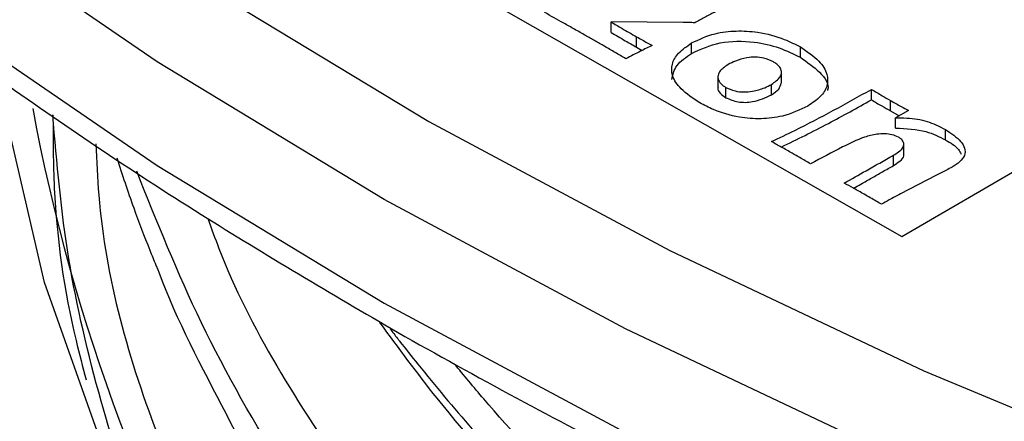
# Model space of a CAD drawing. Units: millimetres. Extents: x 5 to 292, y 5 to 415.
# Drawn here: x 188 to 196, y 281 to 284 of the extents above; entities that cross this region are included whole.
import ezdxf

# ---------------------------------------------------------------- set-up
doc = ezdxf.new("R2010")
doc.units = ezdxf.units.MM

msp = doc.modelspace()

# ---------------------------------------------------------------- linework, layer by layer
at = {"color": 7, "linetype": 'Continuous', "lineweight": 25}
for p, q in [((189.4221, 285.5161), (194.7577, 282.4733)), ((194.7577, 282.4733), (200.0285, 285.5535)), ((193.0377, 284.159), (192.4693, 284.1633)), ((192.4693, 284.0816), (192.4693, 284.1633)), ((192.6706, 283.9643), (192.6706, 284.046)), ((192.6706, 283.9643), (192.7145, 283.9398)), ((193.1027, 283.9162), (193.1027, 283.9978)), ((193.9588, 283.8849), (193.9588, 283.9665)), ((193.3102, 283.7344), (193.3102, 283.6528)), ((193.8101, 283.682), (193.8101, 283.7636)), ((193.3719, 283.5669), (193.3719, 283.6485)), ((193.7311, 283.5904), (193.7311, 283.672)), ((194.5173, 283.5505), (194.5173, 283.6321)), ((194.6671, 283.4633), (194.6671, 283.545)), ((194.6671, 283.4633), (194.7361, 283.4245)), ((194.8106, 283.4649), (194.7078, 283.4091)), ((194.7078, 283.3274), (194.7078, 283.4091)), ((195.1003, 283.234), (195.1003, 283.3156)), ((194.7723, 283.1126), (194.7723, 283.1942)), ((194.6905, 283.0323), (194.6905, 283.1139)), ((195.0254, 282.9543), (194.7458, 282.8088))]:
    msp.add_line(p, q, dxfattribs=at)
at = {"color": 8, "linetype": 'Continuous', "lineweight": 25, "flags": 128}
for points in [[(190.6843, 282.7651), (188.8966, 283.8487), (187.2267, 284.9932), (185.6807, 286.1944), (184.2645, 287.4477), (182.9833, 288.7486), (181.8418, 290.0921), (180.8443, 291.4733), (179.9945, 292.8871), (179.2957, 294.3281), (179.1582, 294.6587)], [(179.1916, 293.7599), (179.2957, 293.5115), (179.9945, 292.0705), (180.8443, 290.6568), (181.8418, 289.2756), (182.9833, 287.9321), (184.2645, 286.6312), (185.6807, 285.3779), (187.2267, 284.1767), (188.8966, 283.0321), (190.6843, 281.9485)], [(195.4515, 272.9093), (194.3601, 273.6881), (193.0279, 274.7673), (191.829, 275.8973), (190.769, 277.0728), (189.8531, 278.2879), (189.0857, 279.5368), (188.4707, 280.8135), (188.0108, 282.1118), (187.7084, 283.4255), (187.6714, 283.6591)], [(218.5441, 275.712), (215.9597, 275.8283), (213.3925, 276.0353), (210.8519, 276.3323), (208.3473, 276.7181), (205.8882, 277.1913), (203.4836, 277.7503), (201.1425, 278.3928), (198.8736, 279.1165), (196.6854, 279.9187), (194.586, 280.7964), (192.5831, 281.7464), (190.6843, 282.7651)], [(190.6843, 281.9485), (192.5831, 280.9298), (194.586, 279.9798), (196.6854, 279.1021), (198.8736, 278.2999), (201.1425, 277.5762), (203.4836, 276.9337), (205.8882, 276.3748), (208.3473, 275.9015), (210.8519, 275.5157), (213.3925, 275.2188), (215.9597, 275.0118), (218.5441, 274.8955)]]:
    msp.add_lwpolyline(points, dxfattribs=at)
at = {"color": 7, "linetype": 'Continuous', "lineweight": 25, "flags": 128}
for points in [[(182.2352, 290.6989), (183.3667, 289.356), (184.6392, 288.0558), (186.048, 286.8034), (187.5876, 285.6034), (189.2523, 284.4604), (191.0357, 283.3787)], [(191.0357, 283.3787), (192.9311, 282.3624), (194.9312, 281.4155), (197.0286, 280.5414), (199.2152, 279.7435), (201.4827, 279.0248), (203.8225, 278.3881), (206.2259, 277.8357), (208.6835, 277.3698), (211.1862, 276.9921), (213.7244, 276.7041), (216.2885, 276.5068)]]:
    msp.add_lwpolyline(points, dxfattribs=at)
at = {"color": 7, "linetype": 'Continuous', "lineweight": 25}
msp.add_arc((202.3379, 286.1623), 14.6666, 190.53352, 230.43357, dxfattribs=at)
for points, knots in [([(190.788, 281.7195), (191.0995, 281.5451), (192.0025, 281.0396), (193.5712, 280.2497), (195.5187, 279.3735), (197.551, 278.5654), (199.6597, 277.8271), (201.8381, 277.1612), (204.0788, 276.5698), (206.3743, 276.0548), (208.7169, 275.6179), (211.099, 275.2604), (213.5125, 274.9834), (215.9494, 274.7879), (218.4016, 274.6746), (220.8609, 274.6436), (223.3192, 274.6953), (225.7683, 274.8293), (228.2, 275.0453), (230.6063, 275.3425), (232.9791, 275.7201), (235.3105, 276.1767), (237.5928, 276.711), (239.8184, 277.3212), (241.9799, 278.0054), (244.07, 278.7613), (246.0819, 279.5867), (248.0087, 280.4789), (249.8441, 281.4351), (251.5817, 282.4522), (253.2157, 283.527), (254.7405, 284.6561), (256.1507, 285.8357), (257.4414, 287.0621), (258.6082, 288.331), (259.6457, 289.6384), (260.5551, 290.9788), (261.314, 292.3502), (261.7829, 293.3101), (261.958, 293.8166), (261.9701, 293.8515)], [0, 0, 0, 0, 0.014403, 0.041745, 0.069086, 0.096424, 0.123757, 0.151085, 0.178409, 0.20573, 0.233046, 0.26036, 0.287671, 0.314981, 0.342289, 0.369596, 0.396904, 0.424212, 0.451521, 0.478831, 0.506144, 0.53346, 0.56078, 0.588103, 0.615431, 0.642764, 0.670103, 0.697447, 0.724797, 0.752151, 0.77951, 0.80687, 0.834228, 0.861579, 0.888917, 0.916236, 0.943526, 0.970778, 0.997985, 1, 1, 1, 1]), ([(179.2283, 293.6376), (179.3771, 293.2817), (179.7205, 292.4601), (180.4203, 291.2004), (181.2976, 289.8589), (182.3117, 288.5501), (183.4534, 287.2775), (184.7206, 286.0459), (186.1079, 284.8593), (187.6128, 283.7231), (189.1688, 282.6715), (190.2671, 282.0258), (190.788, 281.7195)], [0, 0, 0, 0, 0.078696, 0.181666, 0.284825, 0.388158, 0.491637, 0.59523, 0.698907, 0.802638, 0.906402, 1, 1, 1, 1]), ([(193.373, 284.2847), (193.3427, 284.2696), (193.2859, 284.2412), (193.2046, 284.1984), (193.1532, 284.171), (193.1274, 284.1573)], [0, 0, 0, 0, 0.364058, 0.682009, 1, 1, 1, 1]), ([(192.2679, 284.0569), (192.2395, 284.0732), (192.1827, 284.1057), (192.0749, 284.1666), (191.9954, 284.2111), (191.9445, 284.2396)], [0, 0, 0, 0, 0.265207, 0.53042, 1, 1, 1, 1]), ([(192.4693, 284.1633), (192.497, 284.1466), (192.544, 284.1185), (192.6118, 284.0798), (192.651, 284.0572), (192.6706, 284.046)], [0, 0, 0, 0, 0.419529, 0.709761, 1, 1, 1, 1]), ([(193.1274, 284.1573), (193.12, 284.1575), (193.105, 284.158), (193.0751, 284.1587), (193.0527, 284.1589), (193.0377, 284.159)], [0, 0, 0, 0, 0.2500237, 0.5000275, 1, 1, 1, 1]), ([(193.1027, 283.9978), (193.1613, 284.0258), (193.2642, 284.075), (193.4538, 284.0974), (193.6444, 284.085), (193.8187, 284.0376), (193.9177, 283.9874), (193.9588, 283.9665)], [0, 0, 0, 0, 0.23471, 0.411586, 0.587867, 0.829017, 1, 1, 1, 1]), ([(192.5859, 283.8739), (192.5578, 283.8903), (192.5015, 283.9231), (192.4202, 283.9699), (192.3424, 284.0146), (192.2928, 284.0428), (192.2679, 284.0569)], [0, 0, 0, 0, 0.267212, 0.53441, 0.767205, 1, 1, 1, 1]), ([(192.4693, 284.0816), (192.5065, 284.0595), (192.5728, 284.02), (192.6407, 283.9813), (192.6706, 283.9643)], [0, 0, 0, 0, 0.5599946, 1, 1, 1, 1]), ([(192.6706, 284.046), (192.6849, 284.0379), (192.7122, 284.0224), (192.7535, 284), (192.7802, 283.9856), (192.7936, 283.9783)], [0, 0, 0, 0, 0.353233, 0.676603, 1, 1, 1, 1]), ([(193.1027, 283.9162), (193.1742, 283.9488), (193.3171, 284.014), (193.5817, 284.015), (193.7974, 283.9644), (193.905, 283.9114), (193.9588, 283.8849)], [0, 0, 0, 0, 0.2793296, 0.5583463, 0.7790251, 1, 1, 1, 1]), ([(192.7936, 283.9783), (192.7628, 283.9635), (192.7122, 283.9392), (192.6436, 283.9039), (192.6052, 283.8839), (192.5859, 283.8739)], [0, 0, 0, 0, 0.435927, 0.71796, 1, 1, 1, 1]), ([(193.1675, 283.5263), (193.1143, 283.5616), (193.0194, 283.6246), (192.9461, 283.7326), (192.9423, 283.8315), (192.9945, 283.923), (193.0656, 283.9722), (193.1027, 283.9978)], [0, 0, 0, 0, 0.262789, 0.46912, 0.640789, 0.812527, 1, 1, 1, 1]), ([(193.9588, 283.9665), (194.0118, 283.931), (194.1064, 283.8674), (194.174, 283.7582), (194.1759, 283.6597), (194.1219, 283.5714), (194.0526, 283.5246), (194.0175, 283.501)], [0, 0, 0, 0, 0.266949, 0.476865, 0.64955, 0.822708, 1, 1, 1, 1]), ([(192.9473, 283.71), (192.9553, 283.7481), (192.9713, 283.8257), (193.0584, 283.8857), (193.1027, 283.9162)], [0, 0, 0, 0, 0.491163, 1, 1, 1, 1]), ([(193.747, 283.8485), (193.7227, 283.8598), (193.6808, 283.8793), (193.6047, 283.8882), (193.5265, 283.8821), (193.4527, 283.8602), (193.4093, 283.8375), (193.3906, 283.8276)], [0, 0, 0, 0, 0.229478, 0.395881, 0.562177, 0.811549, 1, 1, 1, 1]), ([(193.9588, 283.8849), (194.0117, 283.8477), (194.1171, 283.7736), (194.1902, 283.6724), (194.1721, 283.6239), (194.1718, 283.623)], [0, 0, 0, 0, 0.496319, 0.990347, 1, 1, 1, 1]), ([(193.3906, 283.8276), (193.3636, 283.8095), (193.3222, 283.7817), (193.3065, 283.733), (193.3162, 283.6947), (193.3428, 283.6665), (193.3652, 283.6527), (193.3719, 283.6485)], [0, 0, 0, 0, 0.3486025, 0.5335868, 0.7180456, 0.9153623, 1, 1, 1, 1]), ([(193.7311, 283.672), (193.7578, 283.6903), (193.7977, 283.7176), (193.8137, 283.7645), (193.8041, 283.8), (193.7794, 283.8287), (193.7558, 283.8431), (193.747, 283.8485)], [0, 0, 0, 0, 0.353411, 0.52769, 0.701401, 0.887577, 1, 1, 1, 1]), ([(193.3128, 283.6524), (193.3118, 283.6503), (193.3044, 283.6339), (193.3237, 283.6009), (193.3558, 283.5782), (193.3719, 283.5669)], [0, 0, 0, 0, 0.067955, 0.533872, 1, 1, 1, 1]), ([(193.3719, 283.6485), (193.3953, 283.6378), (193.4369, 283.6186), (193.5132, 283.6096), (193.5955, 283.6168), (193.67, 283.6398), (193.7139, 283.6629), (193.7311, 283.672)], [0, 0, 0, 0, 0.2184402, 0.3889409, 0.5597458, 0.8270545, 1, 1, 1, 1]), ([(193.7311, 283.5904), (193.7533, 283.6045), (193.7947, 283.6309), (193.8032, 283.666), (193.8072, 283.6824)], [0, 0, 0, 0, 0.535586, 1, 1, 1, 1]), ([(193.7311, 283.2208), (193.7929, 283.2502), (193.9603, 283.3297), (194.2222, 283.4672), (194.4189, 283.5771), (194.5173, 283.6321)], [0, 0, 0, 0, 0.226124, 0.612832, 1, 1, 1, 1]), ([(194.5173, 283.6321), (194.5313, 283.6239), (194.5593, 283.6074), (194.6092, 283.5783), (194.6452, 283.5576), (194.6671, 283.545)], [0, 0, 0, 0, 0.282011, 0.564023, 1, 1, 1, 1]), ([(193.3719, 283.5669), (193.4027, 283.5535), (193.4642, 283.5269), (193.6091, 283.5314), (193.6848, 283.568), (193.7311, 283.5904)], [0, 0, 0, 0, 0.27996, 0.5594, 1, 1, 1, 1]), ([(193.8083, 283.1779), (193.9333, 283.2392), (194.177, 283.3587), (194.4058, 283.4877), (194.5173, 283.5505)], [0, 0, 0, 0, 0.513006, 1, 1, 1, 1]), ([(194.5173, 283.5505), (194.5451, 283.5341), (194.5948, 283.5049), (194.645, 283.476), (194.6671, 283.4633)], [0, 0, 0, 0, 0.560004, 1, 1, 1, 1]), ([(194.0175, 283.501), (193.9543, 283.4706), (193.8463, 283.4186), (193.649, 283.3963), (193.4569, 283.4099), (193.2938, 283.4606), (193.2022, 283.5082), (193.1675, 283.5263)], [0, 0, 0, 0, 0.2540065, 0.4335315, 0.6128847, 0.8533684, 1, 1, 1, 1]), ([(194.6671, 283.545), (194.6814, 283.5369), (194.7099, 283.5207), (194.7577, 283.494), (194.7914, 283.4754), (194.8106, 283.4649)], [0, 0, 0, 0, 0.300633, 0.601276, 1, 1, 1, 1]), ([(188.0781, 283.4304), (188.0788, 283.2382), (188.0808, 282.6445), (188.1794, 281.9468), (188.312, 281.4465), (188.3394, 281.3433)], [0, 0, 0, 0, 0.2753542, 0.8503899, 1, 1, 1, 1]), ([(194.7078, 283.4091), (194.7664, 283.4083), (194.8806, 283.4067), (195.0108, 283.3626), (195.0757, 283.3285), (195.1003, 283.3156)], [0, 0, 0, 0, 0.396539, 0.772104, 1, 1, 1, 1]), ([(194.7078, 283.3274), (194.7911, 283.3236), (194.9406, 283.3168), (195.0513, 283.2594), (195.1003, 283.234)], [0, 0, 0, 0, 0.557468, 1, 1, 1, 1]), ([(195.1003, 283.3156), (195.1449, 283.2865), (195.2115, 283.243), (195.2569, 283.1699), (195.2557, 283.1127), (195.217, 283.0606), (195.1742, 283.0337), (195.1524, 283.02)], [0, 0, 0, 0, 0.341285, 0.508866, 0.677559, 0.835597, 1, 1, 1, 1]), ([(194.7304, 283.2559), (194.7141, 283.2631), (194.682, 283.2772), (194.6212, 283.2838), (194.5458, 283.2796), (194.428, 283.247), (194.2587, 283.1635), (194.122, 283.0902), (194.0386, 283.0454)], [0, 0, 0, 0, 0.071782, 0.141492, 0.21307, 0.337787, 0.595863, 1, 1, 1, 1]), ([(194.6905, 283.1139), (194.7187, 283.1314), (194.757, 283.155), (194.7751, 283.1946), (194.7701, 283.2199), (194.7541, 283.241), (194.7374, 283.2515), (194.7304, 283.2559)], [0, 0, 0, 0, 0.42982, 0.584044, 0.738529, 0.890084, 1, 1, 1, 1]), ([(193.8946, 283.1293), (193.8803, 283.1374), (193.8518, 283.1535), (193.7974, 283.1841), (193.757, 283.2065), (193.7311, 283.2208)], [0, 0, 0, 0, 0.263418, 0.52683, 1, 1, 1, 1]), ([(195.1003, 283.234), (195.1402, 283.211), (195.1963, 283.1787), (195.2175, 283.1355), (195.2236, 283.1229)], [0, 0, 0, 0, 0.710399, 1, 1, 1, 1]), ([(188.5796, 283.0936), (188.6229, 282.9617), (188.7027, 282.7184), (188.8108, 282.4375), (188.8759, 282.276), (188.8987, 282.2208), (188.9061, 282.2029), (188.9089, 282.1963), (188.91, 282.1936), (188.9104, 282.1925), (188.9106, 282.192), (188.9107, 282.1918), (188.9108, 282.1917), (188.9108, 282.1917), (189.05, 281.8169), (189.2456, 281.4469), (189.4411, 281.0769)], [0, 0, 0, 0, 0.193918, 0.357715, 0.415556, 0.433299, 0.439614, 0.442103, 0.443143, 0.44359, 0.443784, 0.443869, 0.443906, 0.443923, 0.443936, 1, 1, 1, 1]), ([(194.0386, 283.0454), (194.0246, 283.0537), (193.9966, 283.0702), (193.9487, 283.0982), (193.9146, 283.1178), (193.8946, 283.1293)], [0, 0, 0, 0, 0.293429, 0.586856, 1, 1, 1, 1]), ([(194.3033, 282.8945), (194.3607, 282.9266), (194.4543, 282.9791), (194.5833, 283.0523), (194.6548, 283.0934), (194.6905, 283.1139)], [0, 0, 0, 0, 0.442274, 0.721134, 1, 1, 1, 1]), ([(194.6905, 283.0323), (194.7076, 283.0434), (194.7417, 283.0656), (194.7751, 283.0952), (194.7712, 283.1113), (194.771, 283.1125)], [0, 0, 0, 0, 0.4834287, 0.9629787, 1, 1, 1, 1]), ([(194.3766, 282.8539), (194.3963, 282.8649), (194.4446, 282.8919), (194.5207, 282.9354), (194.6062, 282.9835), (194.6624, 283.016), (194.6905, 283.0323)], [0, 0, 0, 0, 0.186969, 0.457979, 0.728991, 1, 1, 1, 1]), ([(195.1524, 283.02), (195.1379, 283.012), (195.11, 282.9967), (195.0671, 282.9752), (195.0393, 282.9613), (195.0254, 282.9543)], [0, 0, 0, 0, 0.351968, 0.675958, 1, 1, 1, 1]), ([(194.4616, 282.8059), (194.4474, 282.8141), (194.4191, 282.8303), (194.3661, 282.8597), (194.3275, 282.8811), (194.3033, 282.8945)], [0, 0, 0, 0, 0.272206, 0.544413, 1, 1, 1, 1]), ([(194.5969, 282.7271), (194.5829, 282.7353), (194.5535, 282.7527), (194.5085, 282.779), (194.4772, 282.7969), (194.4616, 282.8059)], [0, 0, 0, 0, 0.312148, 0.656067, 1, 1, 1, 1]), ([(194.7458, 282.8088), (194.731, 282.801), (194.7015, 282.7855), (194.6513, 282.7585), (194.617, 282.7387), (194.5969, 282.7271)], [0, 0, 0, 0, 0.291958, 0.583912, 1, 1, 1, 1]), ([(190.6473, 281.7957), (190.794, 281.5966), (191.1755, 281.079), (192.1575, 279.9819), (193.6775, 278.554), (195.8111, 276.9824), (198.0555, 275.655), (200.384, 274.5287), (202.7444, 273.5794), (205.3548, 272.7272), (208.2114, 271.9892), (211.2705, 271.4202), (213.5676, 271.0893), (214.8327, 271.0083), (215.0168, 270.9965)], [0, 0, 0, 0, 0.035058, 0.091156, 0.20021, 0.306288, 0.414774, 0.500882, 0.590607, 0.683683, 0.780864, 0.882043, 0.982831, 1, 1, 1, 1])]:
    msp.add_open_spline(points, degree=3, knots=knots, dxfattribs=at)
at = {"color": 8, "linetype": 'Continuous', "lineweight": 25}
for points, knots in [([(188.9898, 279.7179), (188.9237, 279.8656), (188.7079, 280.3473), (188.4352, 281.2073), (188.1745, 282.2981), (188.109, 283.0528), (188.0762, 283.4317)], [0, 0, 0, 0, 0.121601, 0.396776, 0.697179, 1, 1, 1, 1]), ([(188.4152, 283.204), (188.421, 283.0689), (188.4546, 282.2817), (188.8047, 281.0217), (189.325, 279.9283), (189.5456, 279.4647)], [0, 0, 0, 0, 0.106641, 0.621169, 1, 1, 1, 1]), ([(251.6748, 282.5344), (251.6211, 282.4215), (251.4171, 281.9926), (250.9997, 281.3107), (250.4367, 280.4765), (249.8234, 279.6816), (249.1352, 278.8872), (248.3862, 278.1148), (247.5846, 277.3684), (246.7199, 276.6383), (245.8208, 275.9493), (244.8691, 275.2824), (243.8396, 274.6214), (242.6439, 273.9242), (241.2679, 273.2025), (239.6985, 272.4701), (237.8326, 271.7056), (235.7802, 270.9879), (233.6835, 270.3744), (232.1214, 269.9901), (231.0592, 269.7584), (230.4337, 269.6306), (229.8501, 269.5186), (229.3093, 269.421), (228.8124, 269.3366), (227.9872, 269.2041), (226.8304, 269.0409), (225.3387, 268.8734), (223.9175, 268.7526), (222.4826, 268.6669), (220.9694, 268.6157), (219.437, 268.6077), (217.8247, 268.6427), (216.1297, 268.7267), (214.2107, 268.886), (212.1596, 269.132), (209.992, 269.4811), (207.7164, 269.9523), (205.4074, 270.5515), (203.1374, 271.2742), (200.9806, 272.1), (199.2056, 272.9073), (197.7603, 273.6599), (196.5934, 274.3346), (195.4617, 275.063), (194.3739, 275.8457), (193.3388, 276.6829), (192.3729, 277.5681), (191.4725, 278.511), (190.6385, 279.5222), (189.8794, 280.6221), (189.2182, 281.7832), (188.8966, 282.5881), (188.7368, 282.988)], [0, 0, 0, 0, 0.006925, 0.026304, 0.042773, 0.059965, 0.077878, 0.095461, 0.112512, 0.130017, 0.147976, 0.163746, 0.181354, 0.200801, 0.222086, 0.245209, 0.27017, 0.300818, 0.327857, 0.351287, 0.359505, 0.367166, 0.374269, 0.380815, 0.386804, 0.392235, 0.410528, 0.428128, 0.445036, 0.46049, 0.478353, 0.497857, 0.513939, 0.534698, 0.557312, 0.581781, 0.608104, 0.636282, 0.666753, 0.697225, 0.727697, 0.758169, 0.777163, 0.796678, 0.816715, 0.837273, 0.858351, 0.879951, 0.901603, 0.924601, 0.948945, 0.974634, 1, 1, 1, 1]), ([(189.2967, 282.6158), (189.3248, 282.5372), (189.5771, 281.831), (190.3831, 280.5541), (191.7066, 278.8243), (193.3581, 277.1986), (195.2971, 275.672), (197.5479, 274.2492), (200.0915, 272.9546), (202.8947, 271.8158), (205.913, 270.8556), (209.094, 270.091), (212.3802, 269.532), (215.7125, 269.1813), (219.0401, 269.0344), (222.361, 269.0824), (225.6842, 269.3307), (229.0085, 269.7874), (232.284, 270.456), (235.4516, 271.3321), (238.454, 272.4037), (241.2388, 273.6521), (243.7626, 275.0526), (245.9891, 276.5766), (247.9117, 278.1958), (249.507, 279.9137), (250.5358, 281.2303), (250.9262, 281.9944), (250.9946, 282.1283)], [0, 0, 0, 0, 0.005165, 0.046391, 0.086846, 0.126499, 0.166749, 0.207816, 0.249493, 0.291549, 0.333744, 0.375832, 0.417571, 0.458729, 0.499096, 0.538736, 0.579076, 0.620215, 0.661939, 0.70402, 0.746216, 0.78828, 0.829971, 0.871059, 0.911336, 0.950983, 0.991412, 1, 1, 1, 1]), ([(190.731, 281.7464), (190.7502, 281.7211), (190.7747, 281.6887), (190.847, 281.5961), (191.0365, 281.3565), (191.4209, 280.8972), (192.0554, 280.205), (192.8162, 279.4656), (193.5934, 278.7899), (194.2862, 278.2361), (194.9605, 277.7346), (195.6854, 277.2336), (196.6234, 276.6316), (197.902, 275.8882), (199.6809, 274.9861), (201.9468, 274.0154), (204.2297, 273.2218), (206.2957, 272.6299), (207.9092, 272.232), (209.4318, 271.9102), (210.8521, 271.6543), (212.1612, 271.4545), (213.3519, 271.3018), (214.6175, 271.1665), (215.9861, 271.0531), (217.4845, 270.9702), (219.0483, 270.9247), (220.7086, 270.923), (222.3556, 270.9732), (223.767, 271.0566), (225.3955, 271.1892), (227.4772, 271.4261), (229.4449, 271.7479), (230.8605, 272.0296), (231.6424, 272.1978), (232.4407, 272.3833), (233.2543, 272.5869), (234.0817, 272.8096), (235.4264, 273.1984), (237.1396, 273.7628), (239.0575, 274.5093), (240.379, 275.0978), (241.2372, 275.5128), (241.739, 275.766), (242.1843, 275.9993), (242.5751, 276.2112), (242.9135, 276.4002), (243.2013, 276.5652), (243.8593, 276.9508), (244.8456, 277.5716), (246.0986, 278.4616), (247.0112, 279.1919), (247.6546, 279.753), (248.0744, 280.1376), (248.4768, 280.5284), (248.7502, 280.8026), (248.8848, 280.9479), (248.8956, 280.9596)], [0, 0, 0, 0, 0.002032, 0.002596, 0.007461, 0.02136, 0.040015, 0.064891, 0.084366, 0.099428, 0.114925, 0.130855, 0.14722, 0.174187, 0.207469, 0.247065, 0.292971, 0.319381, 0.343905, 0.366543, 0.387295, 0.406162, 0.423142, 0.438237, 0.459876, 0.480769, 0.500915, 0.525006, 0.54975, 0.569359, 0.583835, 0.617897, 0.657089, 0.668204, 0.679672, 0.691492, 0.703663, 0.716187, 0.729063, 0.765522, 0.797132, 0.823892, 0.833877, 0.842971, 0.851173, 0.858485, 0.864905, 0.870434, 0.875072, 0.903247, 0.93004, 0.956201, 0.966917, 0.977632, 0.988348, 0.999064, 1, 1, 1, 1]), ([(248.1327, 280.5621), (247.9528, 280.385), (247.3321, 279.7738), (246.0768, 278.7771), (244.3488, 277.5705), (242.2242, 276.3232), (239.6909, 275.0908), (236.7414, 273.9418), (233.8728, 273.0641), (231.1619, 272.4133), (228.6567, 271.944), (226.0893, 271.5921), (223.7124, 271.3819), (221.5036, 271.278), (219.5536, 271.2563), (218.0065, 271.2923), (216.9057, 271.343), (216.1653, 271.3868), (215.4103, 271.4416), (214.6413, 271.5081), (213.859, 271.587), (212.9714, 271.6896), (211.9059, 271.8319), (210.5943, 272.0377), (209.0643, 272.3221), (207.3319, 272.7048), (205.4194, 273.2077), (203.4952, 273.8104), (201.689, 274.4751), (200.1066, 275.1442), (198.7167, 275.809), (197.5063, 276.4558), (196.4622, 277.0728), (195.5113, 277.688), (194.6153, 278.3225), (193.7452, 279.0015), (192.9241, 279.7083), (192.1633, 280.4407), (191.5994, 281.0298), (191.312, 281.3792), (191.2357, 281.4719)], [0, 0, 0, 0, 0.015077, 0.052009, 0.090344, 0.130083, 0.180517, 0.230952, 0.281386, 0.318829, 0.356416, 0.394148, 0.432025, 0.459749, 0.489585, 0.516113, 0.526598, 0.537329, 0.548307, 0.55953, 0.571, 0.582716, 0.598771, 0.61844, 0.641724, 0.668622, 0.699133, 0.733257, 0.764104, 0.7927, 0.819044, 0.843136, 0.864976, 0.884565, 0.905801, 0.927208, 0.948786, 0.97052, 0.992177, 1, 1, 1, 1]), ([(189.4411, 281.0769), (189.4418, 281.0755), (189.6089, 280.7236), (190.0212, 280.0815), (190.5348, 279.3406), (190.9375, 278.8258), (191.2279, 278.4728), (191.5654, 278.0859), (191.9542, 277.6666), (192.3992, 277.2168), (193.1706, 276.4882), (194.3777, 275.4811), (195.6909, 274.5656), (196.6889, 273.9462), (197.2462, 273.6173), (197.8303, 273.2899), (198.4419, 272.9646), (199.0814, 272.6423), (199.8202, 272.29), (200.7211, 271.888), (201.8543, 271.4232), (203.2243, 270.9162), (204.5131, 270.4951), (205.6058, 270.1742), (206.3808, 269.9623), (207.0821, 269.7831), (207.7065, 269.6331), (208.2516, 269.5095), (209.3351, 269.2757), (210.9639, 268.9717), (213.1471, 268.6622), (215.2167, 268.4526), (217.1583, 268.3272), (218.7, 268.2792), (219.8823, 268.2702), (220.753, 268.2771), (221.6236, 268.2975), (222.4935, 268.3313), (223.3619, 268.3786), (224.2823, 268.4429), (225.3666, 268.5378), (226.2961, 268.6399), (227.0269, 268.7324), (227.4582, 268.7904), (227.9112, 268.8552), (228.3856, 268.9274), (228.8809, 269.0074), (229.5072, 269.1149), (230.3629, 269.2737), (231.5404, 269.5173), (232.7654, 269.8057), (233.9672, 270.1225), (235.0819, 270.4446), (236.283, 270.8266), (237.5612, 271.2755), (238.9278, 271.8077), (240.3072, 272.4068), (241.6318, 273.0482), (242.8265, 273.6882), (243.8982, 274.3188), (244.8543, 274.9331), (245.7024, 275.5249), (246.3423, 276.0076), (246.8516, 276.414), (247.2955, 276.7837), (247.8224, 277.2478), (248.4192, 277.8108), (249.0066, 278.4135), (249.5199, 278.9879), (249.9452, 279.5023), (250.3115, 279.975), (250.5347, 280.293), (250.6416, 280.4453)], [0, 0, 0, 0, 0.0000962, 0.0242458, 0.0453546, 0.0530532, 0.061684, 0.0712467, 0.0817414, 0.093168, 0.1055267, 0.1382257, 0.1740761, 0.1839895, 0.1941193, 0.2044654, 0.2150278, 0.2258066, 0.2368017, 0.251521, 0.2691409, 0.2896611, 0.3133447, 0.325326, 0.336159, 0.3458437, 0.3543801, 0.3617681, 0.3680078, 0.3981436, 0.4263951, 0.4527621, 0.4772445, 0.4998422, 0.5107301, 0.521618, 0.5325059, 0.5433939, 0.5542818, 0.5651697, 0.5780884, 0.5952986, 0.6005156, 0.606027, 0.6118328, 0.6179331, 0.6243277, 0.6310168, 0.642293, 0.6578145, 0.6775808, 0.6914792, 0.7069057, 0.7238606, 0.7423435, 0.7623546, 0.7848859, 0.8061821, 0.8262429, 0.8450685, 0.8626587, 0.8790134, 0.8941328, 0.9014751, 0.9110518, 0.9228627, 0.9369078, 0.9531869, 0.966996, 0.978139, 0.9895329, 1, 1, 1, 1])]:
    msp.add_open_spline(points, degree=3, knots=knots, dxfattribs=at)

doc.saveas('drawing.dxf')
